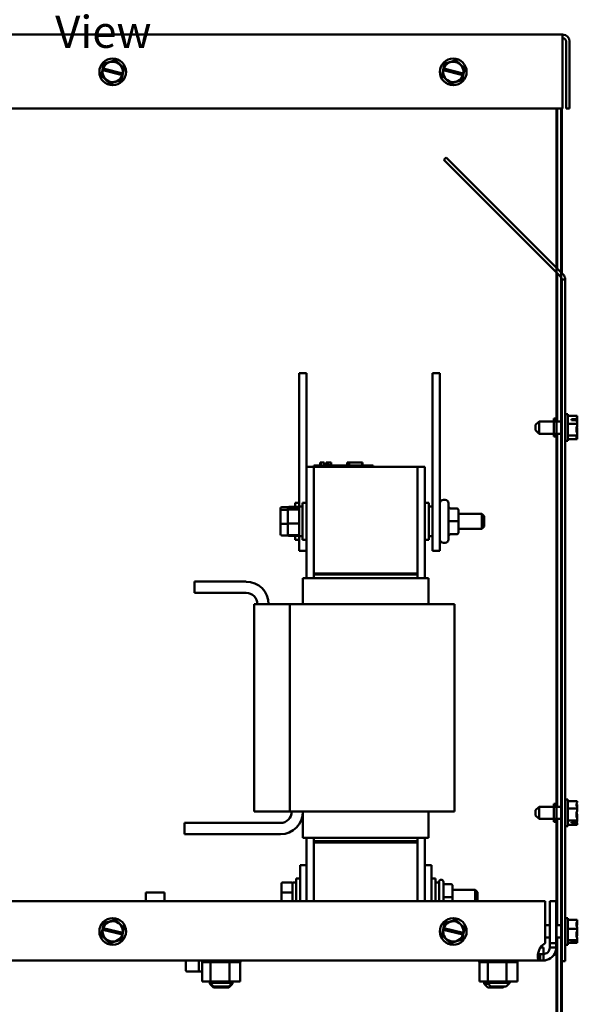
# Model space of a CAD drawing. Units: inches. Extents: x 0.05 to 2.15, y 0.02 to 1.67.
# Drawn here: x 1.36 to 1.57, y 0.72 to 1.09 of the extents above; entities that cross this region are included whole.
import ezdxf

# ---------------------------------------------------------------- set-up
doc = ezdxf.new("R2010")
doc.units = ezdxf.units.IN
doc.header["$LTSCALE"] = 0.1
doc.header["$MEASUREMENT"] = 0
doc.layers.add('Symbol (ANSI)', color=7, linetype='Continuous', lineweight=25)
doc.layers.add('Visible (ANSI)', color=7, linetype='Continuous', lineweight=50)
doc.styles.add('Note Text (ANSI)', font='tahoma.ttf')

msp = doc.modelspace()

# ---------------------------------------------------------------- linework, layer by layer
at = {"layer": 'Visible (ANSI)'}
for p, q in [((1.22979, 1.08345), (1.56739, 1.08345)), ((1.56739, 1.08082), (1.56739, 1.08345)), ((1.56739, 1.08082), (1.56739, 1.05567)), ((1.5687, 1.08082), (1.5687, 1.05567)), ((1.57001, 1.08082), (1.57001, 1.05567)), ((1.39474, 1.07008), (1.39488, 1.07069)), ((1.39528, 1.07246), (1.39488, 1.07069)), ((1.39488, 1.07069), (1.39498, 1.07067)), ((1.39498, 1.07067), (1.40235, 1.06888)), ((1.39528, 1.07246), (1.39529, 1.07249)), ((1.39529, 1.07249), (1.39532, 1.0725)), ((1.39955, 1.07382), (1.39532, 1.0725)), ((1.39955, 1.07382), (1.39958, 1.07383)), ((1.39958, 1.07383), (1.3996, 1.07381)), ((1.40285, 1.0708), (1.3996, 1.07381)), ((1.40244, 1.06886), (1.40287, 1.07075)), ((1.40285, 1.0708), (1.40287, 1.07078)), ((1.40287, 1.07078), (1.40287, 1.07075)), ((1.52252, 1.07008), (1.52266, 1.07069)), ((1.52306, 1.07246), (1.52266, 1.07069)), ((1.52266, 1.07069), (1.52276, 1.07067)), ((1.52276, 1.07067), (1.53013, 1.06888)), ((1.52306, 1.07246), (1.52307, 1.07249)), ((1.52307, 1.07249), (1.5231, 1.0725)), ((1.52732, 1.07382), (1.5231, 1.0725)), ((1.52732, 1.07382), (1.52735, 1.07383)), ((1.52735, 1.07383), (1.52738, 1.07381)), ((1.53063, 1.0708), (1.52738, 1.07381)), ((1.53022, 1.06886), (1.53064, 1.07075)), ((1.53063, 1.0708), (1.53065, 1.07078)), ((1.53065, 1.07078), (1.53064, 1.07075)), ((1.39474, 1.07008), (1.3943, 1.06815)), ((1.3943, 1.06812), (1.3943, 1.06815)), ((1.39432, 1.06809), (1.3943, 1.06812)), ((1.39432, 1.06809), (1.39757, 1.06509)), ((1.39483, 1.07006), (1.39474, 1.07008)), ((1.40221, 1.06827), (1.39483, 1.07006)), ((1.40189, 1.06643), (1.4023, 1.06824)), ((1.4023, 1.06824), (1.40221, 1.06827)), ((1.40244, 1.06886), (1.4023, 1.06824)), ((1.40235, 1.06888), (1.40244, 1.06886)), ((1.52207, 1.06812), (1.52208, 1.06815)), ((1.5221, 1.06809), (1.52207, 1.06812)), ((1.52252, 1.07008), (1.52208, 1.06815)), ((1.5221, 1.06809), (1.52535, 1.06509)), ((1.5226, 1.07006), (1.52252, 1.07008)), ((1.52998, 1.06827), (1.5226, 1.07006)), ((1.52967, 1.06643), (1.53008, 1.06824)), ((1.53008, 1.06824), (1.52998, 1.06827)), ((1.53022, 1.06886), (1.53008, 1.06824)), ((1.53013, 1.06888), (1.53022, 1.06886)), ((1.39759, 1.06507), (1.39757, 1.06509)), ((1.39762, 1.06508), (1.39759, 1.06507)), ((1.39762, 1.06508), (1.40185, 1.06639)), ((1.40188, 1.0664), (1.40185, 1.06639)), ((1.40189, 1.06643), (1.40188, 1.0664)), ((1.52537, 1.06507), (1.52535, 1.06509)), ((1.5254, 1.06508), (1.52537, 1.06507)), ((1.5254, 1.06508), (1.52963, 1.06639)), ((1.52966, 1.0664), (1.52963, 1.06639)), ((1.52967, 1.06643), (1.52966, 1.0664)), ((1.22979, 1.05567), (1.56739, 1.05567)), ((1.56514, 0.66167), (1.56514, 1.05567)), ((1.56536, 1.05567), (1.56536, 0.99573)), ((1.56681, 1.05567), (1.56681, 0.66167)), ((1.56703, 1.05567), (1.56703, 0.99407)), ((1.57001, 1.05567), (1.5687, 1.05567)), ((1.52279, 1.03645), (1.52371, 1.03738)), ((1.52371, 1.03738), (1.56757, 0.99352)), ((1.56665, 0.9926), (1.52279, 1.03645)), ((1.56536, 0.99388), (1.56536, 0.93841)), ((1.56834, 0.99167), (1.56703, 0.99167)), ((1.56703, 0.99167), (1.56703, 0.73611)), ((1.56834, 0.99167), (1.56834, 0.73611)), ((1.46853, 0.95096), (1.46853, 0.95651)), ((1.47131, 0.95651), (1.46853, 0.95651)), ((1.47131, 0.95096), (1.47131, 0.95651)), ((1.51856, 0.95096), (1.51856, 0.95651)), ((1.52134, 0.95651), (1.51856, 0.95651)), ((1.52134, 0.95096), (1.52134, 0.95651)), ((1.46853, 0.95096), (1.46853, 0.90651)), ((1.47131, 0.95096), (1.47131, 0.92134)), ((1.51856, 0.95096), (1.51856, 0.8954)), ((1.52134, 0.95096), (1.52134, 0.8954)), ((1.55723, 0.93708), (1.55856, 0.93841)), ((1.55856, 0.93841), (1.55856, 0.93381)), ((1.55856, 0.93841), (1.56703, 0.93841)), ((1.56403, 0.93945), (1.56403, 0.93278)), ((1.56514, 0.93945), (1.56403, 0.93945)), ((1.56425, 0.93945), (1.56425, 0.93841)), ((1.56536, 0.93945), (1.56514, 0.93945)), ((1.56934, 0.94111), (1.56834, 0.94111)), ((1.56934, 0.93111), (1.56934, 0.94111)), ((1.5729, 0.94052), (1.56934, 0.94052)), ((1.5729, 0.93757), (1.56934, 0.93757)), ((1.57067, 0.93931), (1.57258, 0.93931)), ((1.57067, 0.93889), (1.57067, 0.93931)), ((1.57256, 0.93889), (1.57067, 0.93889)), ((1.57156, 0.93923), (1.57156, 0.93889)), ((1.57223, 0.93923), (1.57156, 0.93923)), ((1.5729, 0.9404), (1.57289, 0.9404)), ((1.5729, 0.9405), (1.5729, 0.94052)), ((1.5729, 0.94038), (1.5729, 0.9404)), ((1.5729, 0.93938), (1.5729, 0.93942)), ((1.5729, 0.93903), (1.5729, 0.93907)), ((1.5729, 0.93757), (1.5729, 0.93759)), ((1.5729, 0.93754), (1.5729, 0.93757)), ((1.55723, 0.93515), (1.55723, 0.93708)), ((1.55723, 0.93515), (1.55856, 0.93381)), ((1.5729, 0.9371), (1.57287, 0.9371)), ((1.5729, 0.9371), (1.5729, 0.93713)), ((1.5729, 0.93707), (1.5729, 0.9371)), ((1.5729, 0.9351), (1.5729, 0.93515)), ((1.5729, 0.93464), (1.5729, 0.93469)), ((1.55856, 0.93381), (1.56703, 0.93381)), ((1.56514, 0.93278), (1.56403, 0.93278)), ((1.56425, 0.93381), (1.56425, 0.93278)), ((1.56536, 0.93278), (1.56514, 0.93278)), ((1.56536, 0.93381), (1.56536, 0.79397)), ((1.56934, 0.93111), (1.56834, 0.93111)), ((1.5729, 0.93316), (1.56934, 0.93316)), ((1.5729, 0.93171), (1.56934, 0.93171)), ((1.5729, 0.93282), (1.57275, 0.93282)), ((1.5729, 0.93182), (1.57289, 0.93182)), ((1.5729, 0.93316), (1.5729, 0.93319)), ((1.5729, 0.93315), (1.5729, 0.93316)), ((1.5729, 0.93282), (1.5729, 0.93285)), ((1.5729, 0.93281), (1.5729, 0.93282)), ((1.5729, 0.93183), (1.5729, 0.93185)), ((1.5729, 0.93182), (1.5729, 0.93183)), ((1.5729, 0.93172), (1.5729, 0.93173)), ((1.5729, 0.93171), (1.5729, 0.93172)), ((1.4764, 0.92301), (1.4765, 0.92301)), ((1.4764, 0.92301), (1.4764, 0.92189)), ((1.4765, 0.92301), (1.4765, 0.92189)), ((1.4765, 0.92301), (1.47653, 0.92301)), ((1.47653, 0.92301), (1.47668, 0.92301)), ((1.47653, 0.92301), (1.47653, 0.92189)), ((1.47668, 0.92301), (1.47703, 0.92301)), ((1.47668, 0.92301), (1.47668, 0.92189)), ((1.47703, 0.92301), (1.47726, 0.92301)), ((1.47726, 0.92301), (1.47752, 0.92301)), ((1.47752, 0.92301), (1.47789, 0.92301)), ((1.47789, 0.92301), (1.47793, 0.92301)), ((1.47789, 0.92301), (1.47789, 0.92189)), ((1.47793, 0.92301), (1.47793, 0.92234)), ((1.47872, 0.92301), (1.47872, 0.92234)), ((1.47872, 0.92301), (1.47886, 0.92301)), ((1.47886, 0.92301), (1.47886, 0.92234)), ((1.47886, 0.92301), (1.47898, 0.92301)), ((1.47898, 0.92301), (1.47911, 0.92301)), ((1.47898, 0.92301), (1.47898, 0.92234)), ((1.47911, 0.92301), (1.47917, 0.92301)), ((1.47911, 0.92301), (1.47911, 0.92234)), ((1.47917, 0.92301), (1.47917, 0.92234)), ((1.47917, 0.92301), (1.47919, 0.92301)), ((1.47919, 0.92301), (1.47933, 0.92301)), ((1.47919, 0.92301), (1.47919, 0.92234)), ((1.47933, 0.92301), (1.48053, 0.92301)), ((1.47933, 0.92301), (1.47933, 0.92234)), ((1.48053, 0.92301), (1.48053, 0.92189)), ((1.48053, 0.92301), (1.48055, 0.92301)), ((1.48055, 0.92301), (1.48055, 0.92189)), ((1.48651, 0.92189), (1.48651, 0.92301)), ((1.48651, 0.92301), (1.48663, 0.92301)), ((1.48663, 0.92301), (1.48728, 0.92301)), ((1.48663, 0.92189), (1.48663, 0.92301)), ((1.48728, 0.92301), (1.49218, 0.92301)), ((1.48728, 0.92189), (1.48728, 0.92301)), ((1.49218, 0.92189), (1.49218, 0.92301)), ((1.49218, 0.92301), (1.4923, 0.92301)), ((1.4923, 0.92189), (1.4923, 0.92301)), ((1.47131, 0.92134), (1.47131, 0.87967)), ((1.47409, 0.92134), (1.47131, 0.92134)), ((1.47409, 0.92189), (1.47609, 0.92189)), ((1.47409, 0.92145), (1.47409, 0.92189)), ((1.47409, 0.92145), (1.51297, 0.92145)), ((1.47409, 0.92145), (1.47409, 0.88145)), ((1.49431, 0.92189), (1.47609, 0.92189)), ((1.47825, 0.92234), (1.47793, 0.92234)), ((1.47793, 0.92189), (1.47793, 0.92234)), ((1.47825, 0.92234), (1.47985, 0.92234)), ((1.47825, 0.92189), (1.47825, 0.92234)), ((1.47985, 0.92189), (1.47985, 0.92234)), ((1.49431, 0.92189), (1.49631, 0.92189)), ((1.49631, 0.92145), (1.49631, 0.92189)), ((1.51297, 0.88145), (1.51297, 0.92145)), ((1.51297, 0.92134), (1.51575, 0.92134)), ((1.51575, 0.87967), (1.51575, 0.92134)), ((1.52267, 0.90905), (1.52327, 0.90905)), ((1.46154, 0.90575), (1.46154, 0.90488)), ((1.46154, 0.90488), (1.46154, 0.90008)), ((1.46199, 0.90623), (1.4644, 0.90623)), ((1.46432, 0.90527), (1.46199, 0.90527)), ((1.46432, 0.90595), (1.46432, 0.9057)), ((1.46432, 0.9057), (1.46432, 0.90498)), ((1.46432, 0.90498), (1.46432, 0.90024)), ((1.46476, 0.90645), (1.46805, 0.90645)), ((1.46476, 0.90617), (1.46805, 0.90617)), ((1.46476, 0.90538), (1.46805, 0.90538)), ((1.46703, 0.9079), (1.46703, 0.90645)), ((1.46703, 0.9079), (1.46853, 0.9079)), ((1.4685, 0.90651), (1.4685, 0.8954)), ((1.4685, 0.90651), (1.46981, 0.90651)), ((1.46981, 0.9079), (1.46981, 0.89401)), ((1.46981, 0.9079), (1.47131, 0.9079)), ((1.51725, 0.9079), (1.51575, 0.9079)), ((1.51725, 0.89401), (1.51725, 0.9079)), ((1.51856, 0.90651), (1.51725, 0.90651)), ((1.52461, 0.90771), (1.52461, 0.8942)), ((1.52761, 0.90583), (1.52527, 0.90583)), ((1.52827, 0.90096), (1.52827, 0.90516)), ((1.52761, 0.90096), (1.52527, 0.90096)), ((1.52827, 0.90374), (1.53705, 0.90374)), ((1.52827, 0.89676), (1.52827, 0.90096)), ((1.53705, 0.89818), (1.53705, 0.90374)), ((1.53794, 0.90285), (1.53705, 0.90374)), ((1.53794, 0.90285), (1.53794, 0.89907)), ((1.46154, 0.90008), (1.46154, 0.89616)), ((1.46199, 0.89999), (1.46432, 0.89999)), ((1.46432, 0.90024), (1.46432, 0.89622)), ((1.46476, 0.90016), (1.46805, 0.90016)), ((1.52827, 0.89818), (1.53705, 0.89818)), ((1.53794, 0.89907), (1.53705, 0.89818)), ((1.46199, 0.89568), (1.4644, 0.89568)), ((1.46432, 0.89622), (1.46432, 0.89597)), ((1.46476, 0.89574), (1.46805, 0.89574)), ((1.46476, 0.89547), (1.46805, 0.89547)), ((1.46703, 0.89547), (1.46703, 0.89401)), ((1.46703, 0.89401), (1.46853, 0.89401)), ((1.4685, 0.8954), (1.46981, 0.8954)), ((1.46853, 0.88985), (1.46853, 0.8954)), ((1.46981, 0.89401), (1.47131, 0.89401)), ((1.51725, 0.89401), (1.51575, 0.89401)), ((1.51856, 0.8954), (1.51725, 0.8954)), ((1.51856, 0.88985), (1.51856, 0.8954)), ((1.52134, 0.88985), (1.52134, 0.8954)), ((1.52761, 0.89609), (1.52527, 0.89609)), ((1.52761, 0.89609), (1.52527, 0.89609)), ((1.52827, 0.89676), (1.52827, 0.89676)), ((1.47131, 0.88985), (1.46853, 0.88985)), ((1.52134, 0.88985), (1.51856, 0.88985)), ((1.52267, 0.89287), (1.52327, 0.89287)), ((1.46997, 0.87967), (1.46997, 0.86989)), ((1.47252, 0.87967), (1.46997, 0.87967)), ((1.47252, 0.87967), (1.47507, 0.87967)), ((1.51297, 0.88145), (1.47409, 0.88145)), ((1.47409, 0.88145), (1.47409, 0.88101)), ((1.47409, 0.88101), (1.51297, 0.88101)), ((1.47409, 0.88101), (1.47409, 0.87967)), ((1.51297, 0.88145), (1.47475, 0.88145)), ((1.47475, 0.88145), (1.47475, 0.88101)), ((1.47475, 0.88101), (1.51297, 0.88101)), ((1.51199, 0.87967), (1.47507, 0.87967)), ((1.51199, 0.87967), (1.51454, 0.87967)), ((1.51297, 0.88145), (1.51297, 0.88101)), ((1.51297, 0.87967), (1.51297, 0.88101)), ((1.51709, 0.87967), (1.51454, 0.87967)), ((1.51709, 0.87967), (1.51709, 0.86989)), ((1.44864, 0.87834), (1.42931, 0.87834)), ((1.42931, 0.87834), (1.42931, 0.87412)), ((1.44864, 0.87412), (1.42931, 0.87412)), ((1.45164, 0.86989), (1.45164, 0.79212)), ((1.45297, 0.86989), (1.45164, 0.86989)), ((1.45297, 0.86989), (1.46502, 0.86989)), ((1.4739, 0.86989), (1.46502, 0.86989)), ((1.46502, 0.86989), (1.46502, 0.79212)), ((1.4739, 0.86989), (1.51199, 0.86989)), ((1.52387, 0.86989), (1.51199, 0.86989)), ((1.52387, 0.86989), (1.52686, 0.86989)), ((1.52686, 0.86989), (1.52686, 0.79212)), ((1.55723, 0.79264), (1.55856, 0.79397)), ((1.55856, 0.79397), (1.55856, 0.78937)), ((1.55856, 0.79397), (1.56703, 0.79397)), ((1.56403, 0.795), (1.56403, 0.78834)), ((1.56514, 0.795), (1.56403, 0.795)), ((1.56425, 0.795), (1.56425, 0.79397)), ((1.56536, 0.795), (1.56514, 0.795)), ((1.56934, 0.79667), (1.56834, 0.79667)), ((1.56934, 0.78667), (1.56934, 0.79667)), ((1.5729, 0.7961), (1.56934, 0.7961)), ((1.5729, 0.79608), (1.5729, 0.7961)), ((1.5729, 0.79449), (1.5729, 0.79454)), ((1.45297, 0.79212), (1.45164, 0.79212)), ((1.45297, 0.79212), (1.46502, 0.79212)), ((1.4739, 0.79212), (1.46502, 0.79212)), ((1.46997, 0.79212), (1.46997, 0.78234)), ((1.4739, 0.79212), (1.51199, 0.79212)), ((1.52387, 0.79212), (1.51199, 0.79212)), ((1.51709, 0.79212), (1.51709, 0.78234)), ((1.52387, 0.79212), (1.52686, 0.79212)), ((1.55723, 0.7907), (1.55723, 0.79264)), ((1.55723, 0.7907), (1.55856, 0.78937)), ((1.5729, 0.79324), (1.56934, 0.79324)), ((1.5729, 0.79324), (1.5729, 0.79326)), ((1.5729, 0.79321), (1.5729, 0.79324)), ((1.5729, 0.79008), (1.5729, 0.79013)), ((1.46153, 0.78789), (1.42553, 0.78789)), ((1.42553, 0.78789), (1.42553, 0.78367)), ((1.55856, 0.78937), (1.56703, 0.78937)), ((1.56514, 0.78834), (1.56403, 0.78834)), ((1.56425, 0.78937), (1.56425, 0.78834)), ((1.56536, 0.78834), (1.56514, 0.78834)), ((1.56536, 0.78937), (1.56536, 0.74952)), ((1.56934, 0.78667), (1.56834, 0.78667)), ((1.5729, 0.78881), (1.56934, 0.78881)), ((1.5729, 0.78724), (1.56934, 0.78724)), ((1.57067, 0.78815), (1.57257, 0.78815)), ((1.57067, 0.78793), (1.57067, 0.78815)), ((1.57257, 0.78793), (1.57067, 0.78793)), ((1.57156, 0.78815), (1.57156, 0.78801)), ((1.57156, 0.78801), (1.57223, 0.78801)), ((1.5729, 0.78881), (1.5729, 0.78884)), ((1.5729, 0.7888), (1.5729, 0.78881)), ((1.5729, 0.78725), (1.5729, 0.78726)), ((1.5729, 0.78724), (1.5729, 0.78725)), ((1.46153, 0.78367), (1.42553, 0.78367)), ((1.46997, 0.78234), (1.47252, 0.78234)), ((1.47131, 0.78234), (1.47131, 0.77207)), ((1.47507, 0.78234), (1.47252, 0.78234)), ((1.47409, 0.78234), (1.47409, 0.78101)), ((1.51297, 0.78101), (1.47409, 0.78101)), ((1.47409, 0.78101), (1.47409, 0.78056)), ((1.47409, 0.78056), (1.51297, 0.78056)), ((1.47409, 0.78056), (1.47409, 0.75856)), ((1.51297, 0.78101), (1.47475, 0.78101)), ((1.47475, 0.78056), (1.47475, 0.78101)), ((1.47475, 0.78056), (1.51297, 0.78056)), ((1.47507, 0.78234), (1.51199, 0.78234)), ((1.51454, 0.78234), (1.51199, 0.78234)), ((1.51297, 0.78101), (1.51297, 0.78234)), ((1.51297, 0.78056), (1.51297, 0.78101)), ((1.51297, 0.75856), (1.51297, 0.78056)), ((1.51454, 0.78234), (1.51709, 0.78234)), ((1.51575, 0.77207), (1.51575, 0.78234)), ((1.46886, 0.75856), (1.46886, 0.77207)), ((1.46886, 0.77207), (1.47131, 0.77207)), ((1.47131, 0.77207), (1.47131, 0.75856)), ((1.51575, 0.77207), (1.5182, 0.77207)), ((1.51575, 0.75856), (1.51575, 0.77207)), ((1.5182, 0.77207), (1.5182, 0.75856)), ((1.46187, 0.76506), (1.46187, 0.76163)), ((1.46232, 0.76556), (1.46561, 0.76556)), ((1.46605, 0.76562), (1.46605, 0.75856)), ((1.46605, 0.76562), (1.46736, 0.76562)), ((1.46736, 0.75856), (1.46736, 0.76701)), ((1.46886, 0.76701), (1.46736, 0.76701)), ((1.5182, 0.76701), (1.5197, 0.76701)), ((1.5197, 0.76701), (1.5197, 0.75856)), ((1.52101, 0.76562), (1.5197, 0.76562)), ((1.52101, 0.75856), (1.52101, 0.76579)), ((1.52179, 0.76657), (1.5219, 0.76657)), ((1.52267, 0.76579), (1.52267, 0.75856)), ((1.52545, 0.76494), (1.52267, 0.76494)), ((1.52612, 0.76007), (1.52612, 0.76427)), ((1.41108, 0.76178), (1.41802, 0.76178)), ((1.41108, 0.75856), (1.41108, 0.76178)), ((1.41802, 0.75856), (1.41802, 0.76178)), ((1.46187, 0.76163), (1.46187, 0.75856)), ((1.46232, 0.76179), (1.46561, 0.76179)), ((1.52612, 0.76285), (1.53461, 0.76285)), ((1.53461, 0.75856), (1.53461, 0.76285)), ((1.5355, 0.76196), (1.53461, 0.76285)), ((1.5355, 0.76196), (1.5355, 0.75856)), ((1.56088, 0.75856), (1.23629, 0.75856)), ((1.52545, 0.76007), (1.52267, 0.76007)), ((1.52612, 0.75856), (1.52612, 0.76007)), ((1.56088, 0.74278), (1.56088, 0.75856)), ((1.56257, 0.75856), (1.56257, 0.74278)), ((1.56497, 0.75856), (1.56257, 0.75856)), ((1.56497, 0.74278), (1.56497, 0.75856)), ((1.39528, 0.75024), (1.39488, 0.74847)), ((1.39528, 0.75024), (1.39529, 0.75027)), ((1.39529, 0.75027), (1.39532, 0.75028)), ((1.39955, 0.75159), (1.39532, 0.75028)), ((1.39955, 0.75159), (1.39958, 0.7516)), ((1.39958, 0.7516), (1.3996, 0.75158)), ((1.40285, 0.74858), (1.3996, 0.75158)), ((1.52306, 0.75024), (1.52266, 0.74847)), ((1.52306, 0.75024), (1.52307, 0.75027)), ((1.52307, 0.75027), (1.5231, 0.75028)), ((1.52732, 0.75159), (1.5231, 0.75028)), ((1.52732, 0.75159), (1.52735, 0.7516)), ((1.52735, 0.7516), (1.52738, 0.75158)), ((1.53063, 0.74858), (1.52738, 0.75158)), ((1.56088, 0.74952), (1.56257, 0.74952)), ((1.56497, 0.74952), (1.56703, 0.74952)), ((1.56934, 0.75222), (1.56834, 0.75222)), ((1.56934, 0.74222), (1.56934, 0.75222)), ((1.5729, 0.75151), (1.56934, 0.75151)), ((1.5729, 0.75149), (1.5729, 0.75151)), ((1.5729, 0.75049), (1.5729, 0.75053)), ((1.39474, 0.74786), (1.3943, 0.74592)), ((1.3943, 0.74589), (1.3943, 0.74592)), ((1.39432, 0.74587), (1.3943, 0.74589)), ((1.39432, 0.74587), (1.39757, 0.74287)), ((1.39474, 0.74786), (1.39488, 0.74847)), ((1.39483, 0.74784), (1.39474, 0.74786)), ((1.40221, 0.74605), (1.39483, 0.74784)), ((1.39488, 0.74847), (1.39498, 0.74845)), ((1.39498, 0.74845), (1.40235, 0.74666)), ((1.40189, 0.74421), (1.4023, 0.74602)), ((1.4023, 0.74602), (1.40221, 0.74605)), ((1.40244, 0.74664), (1.4023, 0.74602)), ((1.40235, 0.74666), (1.40244, 0.74664)), ((1.40244, 0.74664), (1.40287, 0.74853)), ((1.40285, 0.74858), (1.40287, 0.74856)), ((1.40287, 0.74856), (1.40287, 0.74853)), ((1.52207, 0.74589), (1.52208, 0.74592)), ((1.5221, 0.74587), (1.52207, 0.74589)), ((1.52252, 0.74786), (1.52208, 0.74592)), ((1.5221, 0.74587), (1.52535, 0.74287)), ((1.52252, 0.74786), (1.52266, 0.74847)), ((1.5226, 0.74784), (1.52252, 0.74786)), ((1.52998, 0.74605), (1.5226, 0.74784)), ((1.52266, 0.74847), (1.52276, 0.74845)), ((1.52276, 0.74845), (1.53013, 0.74666)), ((1.52967, 0.74421), (1.53008, 0.74602)), ((1.53008, 0.74602), (1.52998, 0.74605)), ((1.53022, 0.74664), (1.53008, 0.74602)), ((1.53013, 0.74666), (1.53022, 0.74664)), ((1.53022, 0.74664), (1.53064, 0.74853)), ((1.53063, 0.74858), (1.53065, 0.74856)), ((1.53065, 0.74856), (1.53064, 0.74853)), ((1.5729, 0.74822), (1.56934, 0.74822)), ((1.5729, 0.74822), (1.5729, 0.74824)), ((1.5729, 0.74819), (1.5729, 0.74822)), ((1.5729, 0.74621), (1.5729, 0.74626)), ((1.39759, 0.74284), (1.39757, 0.74287)), ((1.39762, 0.74285), (1.39759, 0.74284)), ((1.39762, 0.74285), (1.40185, 0.74417)), ((1.40188, 0.74418), (1.40185, 0.74417)), ((1.40189, 0.74421), (1.40188, 0.74418)), ((1.52537, 0.74284), (1.52535, 0.74287)), ((1.5254, 0.74285), (1.52537, 0.74284)), ((1.5254, 0.74285), (1.52963, 0.74417)), ((1.52966, 0.74418), (1.52963, 0.74417)), ((1.52967, 0.74421), (1.52966, 0.74418)), ((1.56088, 0.74492), (1.56257, 0.74492)), ((1.56257, 0.74114), (1.56257, 0.74278)), ((1.56257, 0.74278), (1.56497, 0.74278)), ((1.56497, 0.74492), (1.56703, 0.74492)), ((1.56497, 0.74278), (1.56497, 0.74114)), ((1.56536, 0.74492), (1.56536, 0.66167)), ((1.56934, 0.74222), (1.56834, 0.74222)), ((1.5729, 0.74393), (1.56934, 0.74393)), ((1.5729, 0.74294), (1.56934, 0.74294)), ((1.57067, 0.74351), (1.57257, 0.74351)), ((1.57067, 0.74337), (1.57067, 0.74351)), ((1.57257, 0.74337), (1.57067, 0.74337)), ((1.57156, 0.74351), (1.57156, 0.74346)), ((1.57156, 0.74346), (1.57223, 0.74346)), ((1.5729, 0.74393), (1.5729, 0.74396)), ((1.5729, 0.74392), (1.5729, 0.74393)), ((1.5729, 0.74294), (1.5729, 0.74296)), ((1.5729, 0.74294), (1.5729, 0.74294)), ((1.55893, 0.73874), (1.55893, 0.73768)), ((1.55893, 0.73874), (1.56017, 0.73874)), ((1.55896, 0.74118), (1.5602, 0.74118)), ((1.56017, 0.73874), (1.56017, 0.73768)), ((1.5602, 0.74118), (1.5602, 0.73874)), ((1.56257, 0.74114), (1.56363, 0.74114)), ((1.56363, 0.74114), (1.56497, 0.74114)), ((1.55893, 0.73634), (1.23824, 0.73634)), ((1.42601, 0.73633), (1.426, 0.73633)), ((1.426, 0.73282), (1.426, 0.73633)), ((1.43088, 0.73633), (1.42601, 0.73633)), ((1.42601, 0.73282), (1.42601, 0.73633)), ((1.42809, 0.73633), (1.42809, 0.73634)), ((1.43088, 0.73282), (1.43088, 0.73633)), ((1.43213, 0.73633), (1.43088, 0.73633)), ((1.43222, 0.73633), (1.43213, 0.73633)), ((1.43213, 0.73575), (1.43213, 0.73633)), ((1.43213, 0.73575), (1.43222, 0.73575)), ((1.43221, 0.72844), (1.43221, 0.73575)), ((1.43222, 0.73633), (1.43223, 0.73633)), ((1.43222, 0.73575), (1.43222, 0.73633)), ((1.43223, 0.73575), (1.43222, 0.73575)), ((1.43258, 0.73633), (1.43223, 0.73633)), ((1.43223, 0.73575), (1.43223, 0.73633)), ((1.43223, 0.73575), (1.43258, 0.73575)), ((1.43258, 0.73633), (1.43261, 0.73633)), ((1.43258, 0.73575), (1.43258, 0.73633)), ((1.43261, 0.73575), (1.43258, 0.73575)), ((1.43321, 0.73633), (1.43261, 0.73633)), ((1.43261, 0.73575), (1.43261, 0.73633)), ((1.43261, 0.73575), (1.43321, 0.73575)), ((1.43321, 0.73633), (1.43324, 0.73633)), ((1.43321, 0.73575), (1.43321, 0.73633)), ((1.43324, 0.73575), (1.43321, 0.73575)), ((1.43406, 0.73633), (1.43324, 0.73633)), ((1.43324, 0.73575), (1.43324, 0.73633)), ((1.43324, 0.73575), (1.43406, 0.73575)), ((1.43365, 0.73633), (1.43365, 0.73634)), ((1.43406, 0.73633), (1.43411, 0.73633)), ((1.43406, 0.73575), (1.43406, 0.73633)), ((1.43411, 0.73575), (1.43406, 0.73575)), ((1.43512, 0.73633), (1.43411, 0.73633)), ((1.43411, 0.73575), (1.43411, 0.73633)), ((1.43411, 0.73575), (1.43475, 0.73575)), ((1.43512, 0.73575), (1.43475, 0.73575)), ((1.43509, 0.73634), (1.43509, 0.73633)), ((1.43512, 0.73633), (1.43517, 0.73633)), ((1.43512, 0.73575), (1.43512, 0.73633)), ((1.43517, 0.73575), (1.43512, 0.73575)), ((1.43634, 0.73633), (1.43517, 0.73633)), ((1.43517, 0.73575), (1.43517, 0.73633)), ((1.43517, 0.73575), (1.43524, 0.73575)), ((1.43527, 0.73575), (1.43524, 0.73575)), ((1.43634, 0.73575), (1.43527, 0.73575)), ((1.43527, 0.72844), (1.43527, 0.73575)), ((1.43634, 0.73633), (1.4364, 0.73633)), ((1.43634, 0.73575), (1.43634, 0.73633)), ((1.4364, 0.73575), (1.43634, 0.73575)), ((1.43767, 0.73633), (1.4364, 0.73633)), ((1.4364, 0.73575), (1.4364, 0.73633)), ((1.4364, 0.73575), (1.43767, 0.73575)), ((1.43767, 0.73633), (1.43774, 0.73633)), ((1.43767, 0.73575), (1.43767, 0.73633)), ((1.43774, 0.73575), (1.43767, 0.73575)), ((1.43907, 0.73633), (1.43774, 0.73633)), ((1.43774, 0.73575), (1.43774, 0.73633)), ((1.43774, 0.73575), (1.43907, 0.73575)), ((1.43907, 0.73633), (1.43913, 0.73633)), ((1.43907, 0.73575), (1.43907, 0.73633)), ((1.43913, 0.73575), (1.43907, 0.73575)), ((1.44047, 0.73633), (1.43913, 0.73633)), ((1.43913, 0.73575), (1.43913, 0.73633)), ((1.43913, 0.73575), (1.44047, 0.73575)), ((1.44047, 0.73633), (1.44054, 0.73633)), ((1.44047, 0.73575), (1.44047, 0.73633)), ((1.44054, 0.73575), (1.44047, 0.73575)), ((1.44183, 0.73633), (1.44054, 0.73633)), ((1.44054, 0.73575), (1.44054, 0.73633)), ((1.44054, 0.73575), (1.44093, 0.73575)), ((1.44155, 0.73575), (1.44093, 0.73575)), ((1.44155, 0.73575), (1.44183, 0.73575)), ((1.44183, 0.73633), (1.44189, 0.73633)), ((1.44183, 0.73575), (1.44183, 0.73633)), ((1.44189, 0.73575), (1.44183, 0.73575)), ((1.44309, 0.73633), (1.44189, 0.73633)), ((1.44189, 0.73575), (1.44189, 0.73633)), ((1.44237, 0.73575), (1.44189, 0.73575)), ((1.44279, 0.73575), (1.44237, 0.73575)), ((1.44237, 0.72844), (1.44237, 0.73575)), ((1.44279, 0.73575), (1.44309, 0.73575)), ((1.44309, 0.73633), (1.44315, 0.73633)), ((1.44309, 0.73575), (1.44309, 0.73633)), ((1.44315, 0.73575), (1.44309, 0.73575)), ((1.44421, 0.73633), (1.44315, 0.73633)), ((1.44315, 0.73575), (1.44315, 0.73633)), ((1.44315, 0.73575), (1.44421, 0.73575)), ((1.44353, 0.73634), (1.44353, 0.73633)), ((1.44421, 0.73633), (1.44426, 0.73633)), ((1.44421, 0.73575), (1.44421, 0.73633)), ((1.44426, 0.73575), (1.44421, 0.73575)), ((1.44514, 0.73633), (1.44426, 0.73633)), ((1.44426, 0.73575), (1.44426, 0.73633)), ((1.44426, 0.73575), (1.44514, 0.73575)), ((1.44514, 0.73633), (1.44518, 0.73633)), ((1.44514, 0.73575), (1.44514, 0.73633)), ((1.44518, 0.73575), (1.44514, 0.73575)), ((1.44585, 0.73633), (1.44518, 0.73633)), ((1.44518, 0.73575), (1.44518, 0.73633)), ((1.44518, 0.73575), (1.44585, 0.73575)), ((1.44585, 0.73633), (1.44587, 0.73633)), ((1.44585, 0.73575), (1.44585, 0.73633)), ((1.44587, 0.73575), (1.44585, 0.73575)), ((1.4463, 0.73633), (1.44587, 0.73633)), ((1.44587, 0.73575), (1.44587, 0.73633)), ((1.44587, 0.73575), (1.4463, 0.73575)), ((1.4463, 0.73633), (1.44631, 0.73633)), ((1.4463, 0.73575), (1.4463, 0.73633)), ((1.44631, 0.73575), (1.4463, 0.73575)), ((1.44648, 0.73633), (1.44631, 0.73633)), ((1.44631, 0.73575), (1.44631, 0.73633)), ((1.44641, 0.73575), (1.44631, 0.73575)), ((1.44641, 0.73575), (1.44648, 0.73575)), ((1.44641, 0.72844), (1.44641, 0.73575)), ((1.44648, 0.73633), (1.44649, 0.73633)), ((1.44648, 0.73575), (1.44648, 0.73633)), ((1.44649, 0.73575), (1.44648, 0.73575)), ((1.44649, 0.73575), (1.44649, 0.73633)), ((1.53622, 0.73633), (1.53613, 0.73633)), ((1.53613, 0.73575), (1.53613, 0.73633)), ((1.53613, 0.73575), (1.53622, 0.73575)), ((1.53621, 0.72844), (1.53621, 0.73575)), ((1.53622, 0.73633), (1.53623, 0.73633)), ((1.53622, 0.73575), (1.53622, 0.73633)), ((1.53623, 0.73575), (1.53622, 0.73575)), ((1.53658, 0.73633), (1.53623, 0.73633)), ((1.53623, 0.73575), (1.53623, 0.73633)), ((1.53623, 0.73575), (1.53658, 0.73575)), ((1.53658, 0.73633), (1.53661, 0.73633)), ((1.53658, 0.73575), (1.53658, 0.73633)), ((1.53661, 0.73575), (1.53658, 0.73575)), ((1.53721, 0.73633), (1.53661, 0.73633)), ((1.53661, 0.73575), (1.53661, 0.73633)), ((1.53661, 0.73575), (1.53721, 0.73575)), ((1.53721, 0.73633), (1.53724, 0.73633)), ((1.53721, 0.73575), (1.53721, 0.73633)), ((1.53724, 0.73575), (1.53721, 0.73575)), ((1.53806, 0.73633), (1.53724, 0.73633)), ((1.53724, 0.73575), (1.53724, 0.73633)), ((1.53724, 0.73575), (1.53806, 0.73575)), ((1.53797, 0.73634), (1.53797, 0.73633)), ((1.53806, 0.73633), (1.53811, 0.73633)), ((1.53806, 0.73575), (1.53806, 0.73633)), ((1.53811, 0.73575), (1.53806, 0.73575)), ((1.53912, 0.73633), (1.53811, 0.73633)), ((1.53811, 0.73575), (1.53811, 0.73633)), ((1.53811, 0.73575), (1.53875, 0.73575)), ((1.53912, 0.73575), (1.53875, 0.73575)), ((1.53909, 0.73634), (1.53909, 0.73633)), ((1.53912, 0.73633), (1.53917, 0.73633)), ((1.53912, 0.73575), (1.53912, 0.73633)), ((1.53917, 0.73575), (1.53912, 0.73575)), ((1.54034, 0.73633), (1.53917, 0.73633)), ((1.53917, 0.73575), (1.53917, 0.73633)), ((1.53917, 0.73575), (1.53924, 0.73575)), ((1.53927, 0.73575), (1.53924, 0.73575)), ((1.54034, 0.73575), (1.53927, 0.73575)), ((1.53927, 0.72844), (1.53927, 0.73575)), ((1.54034, 0.73633), (1.5404, 0.73633)), ((1.54034, 0.73575), (1.54034, 0.73633)), ((1.5404, 0.73575), (1.54034, 0.73575)), ((1.54167, 0.73633), (1.5404, 0.73633)), ((1.5404, 0.73575), (1.5404, 0.73633)), ((1.5404, 0.73575), (1.54167, 0.73575)), ((1.54167, 0.73633), (1.54174, 0.73633)), ((1.54167, 0.73575), (1.54167, 0.73633)), ((1.54174, 0.73575), (1.54167, 0.73575)), ((1.54307, 0.73633), (1.54174, 0.73633)), ((1.54174, 0.73575), (1.54174, 0.73633)), ((1.54174, 0.73575), (1.54307, 0.73575)), ((1.54307, 0.73633), (1.54313, 0.73633)), ((1.54307, 0.73575), (1.54307, 0.73633)), ((1.54313, 0.73575), (1.54307, 0.73575)), ((1.54447, 0.73633), (1.54313, 0.73633)), ((1.54313, 0.73575), (1.54313, 0.73633)), ((1.54313, 0.73575), (1.54447, 0.73575)), ((1.54447, 0.73633), (1.54454, 0.73633)), ((1.54447, 0.73575), (1.54447, 0.73633)), ((1.54454, 0.73575), (1.54447, 0.73575)), ((1.54583, 0.73633), (1.54454, 0.73633)), ((1.54454, 0.73575), (1.54454, 0.73633)), ((1.54454, 0.73575), (1.54493, 0.73575)), ((1.54555, 0.73575), (1.54493, 0.73575)), ((1.54555, 0.73575), (1.54583, 0.73575)), ((1.54583, 0.73633), (1.54589, 0.73633)), ((1.54583, 0.73575), (1.54583, 0.73633)), ((1.54589, 0.73575), (1.54583, 0.73575)), ((1.54709, 0.73633), (1.54589, 0.73633)), ((1.54589, 0.73575), (1.54589, 0.73633)), ((1.54637, 0.73575), (1.54589, 0.73575)), ((1.54679, 0.73575), (1.54637, 0.73575)), ((1.54637, 0.72844), (1.54637, 0.73575)), ((1.54679, 0.73575), (1.54709, 0.73575)), ((1.54709, 0.73633), (1.54715, 0.73633)), ((1.54709, 0.73575), (1.54709, 0.73633)), ((1.54715, 0.73575), (1.54709, 0.73575)), ((1.54821, 0.73633), (1.54715, 0.73633)), ((1.54715, 0.73575), (1.54715, 0.73633)), ((1.54715, 0.73575), (1.54821, 0.73575)), ((1.54753, 0.73634), (1.54753, 0.73633)), ((1.54821, 0.73633), (1.54826, 0.73633)), ((1.54821, 0.73575), (1.54821, 0.73633)), ((1.54826, 0.73575), (1.54821, 0.73575)), ((1.54914, 0.73633), (1.54826, 0.73633)), ((1.54826, 0.73575), (1.54826, 0.73633)), ((1.54826, 0.73575), (1.54914, 0.73575)), ((1.54914, 0.73633), (1.54918, 0.73633)), ((1.54914, 0.73575), (1.54914, 0.73633)), ((1.54918, 0.73575), (1.54914, 0.73575)), ((1.54985, 0.73633), (1.54918, 0.73633)), ((1.54918, 0.73575), (1.54918, 0.73633)), ((1.54918, 0.73575), (1.54985, 0.73575)), ((1.54985, 0.73633), (1.54987, 0.73633)), ((1.54985, 0.73575), (1.54985, 0.73633)), ((1.54987, 0.73575), (1.54985, 0.73575)), ((1.5503, 0.73633), (1.54987, 0.73633)), ((1.54987, 0.73575), (1.54987, 0.73633)), ((1.54987, 0.73575), (1.5503, 0.73575)), ((1.5503, 0.73633), (1.55031, 0.73633)), ((1.5503, 0.73575), (1.5503, 0.73633)), ((1.55031, 0.73575), (1.5503, 0.73575)), ((1.55048, 0.73633), (1.55031, 0.73633)), ((1.55031, 0.73575), (1.55031, 0.73633)), ((1.55041, 0.73575), (1.55031, 0.73575)), ((1.55041, 0.73575), (1.55048, 0.73575)), ((1.55041, 0.72844), (1.55041, 0.73575)), ((1.55048, 0.73633), (1.55049, 0.73633)), ((1.55048, 0.73575), (1.55048, 0.73633)), ((1.55049, 0.73575), (1.55048, 0.73575)), ((1.55049, 0.73575), (1.55049, 0.73633)), ((1.55893, 0.73768), (1.55893, 0.73634)), ((1.56017, 0.73634), (1.55893, 0.73634)), ((1.56017, 0.73768), (1.56017, 0.73634)), ((1.56834, 0.73611), (1.56703, 0.73611)), ((1.56703, 0.73611), (1.56703, 0.66167)), ((1.42667, 0.73215), (1.43087, 0.73215)), ((1.42667, 0.73215), (1.42667, 0.73215)), ((1.43087, 0.73215), (1.43221, 0.73215)), ((1.43221, 0.72844), (1.43527, 0.72844)), ((1.43509, 0.72844), (1.43509, 0.72789)), ((1.43509, 0.72789), (1.43509, 0.72756)), ((1.43509, 0.72789), (1.44353, 0.72789)), ((1.43642, 0.72656), (1.43509, 0.72789)), ((1.43509, 0.72756), (1.43542, 0.72756)), ((1.43642, 0.72622), (1.43509, 0.72756)), ((1.43527, 0.72844), (1.44237, 0.72844)), ((1.4422, 0.72656), (1.44353, 0.72789)), ((1.4422, 0.72622), (1.44353, 0.72756)), ((1.44237, 0.72844), (1.44641, 0.72844)), ((1.4432, 0.72756), (1.44353, 0.72756)), ((1.44353, 0.72844), (1.44353, 0.72789)), ((1.44353, 0.72789), (1.44353, 0.72756)), ((1.53621, 0.72844), (1.53927, 0.72844)), ((1.53797, 0.72844), (1.53797, 0.72756)), ((1.53797, 0.72756), (1.53942, 0.72756)), ((1.53931, 0.72622), (1.53797, 0.72756)), ((1.53909, 0.72844), (1.53909, 0.72789)), ((1.53909, 0.72789), (1.54753, 0.72789)), ((1.54042, 0.72656), (1.53909, 0.72789)), ((1.53927, 0.72844), (1.54637, 0.72844)), ((1.5462, 0.72656), (1.54753, 0.72789)), ((1.54637, 0.72844), (1.55041, 0.72844)), ((1.54753, 0.72844), (1.54753, 0.72789)), ((1.4422, 0.72656), (1.43642, 0.72656)), ((1.4422, 0.72622), (1.43642, 0.72622)), ((1.54509, 0.72622), (1.53931, 0.72622)), ((1.5462, 0.72656), (1.54042, 0.72656)), ((1.54509, 0.72622), (1.54542, 0.72656))]:
    msp.add_line(p, q, dxfattribs=at)
for centre in [(1.39859, 1.06945), (1.52636, 1.06945), (1.39859, 0.74722), (1.52636, 0.74722)]:
    msp.add_circle(centre, 0.005, dxfattribs=at)
for centre, radius, start, end in [((1.56739, 1.08082), 0.00262, 0, 90), ((1.56739, 1.08082), 0.00131, 0, 90), ((1.39859, 1.06945), 0.00381, 351.4775, 161.2522), ((1.52636, 1.06945), 0.00381, 351.4775, 161.2522), ((1.39859, 1.06945), 0.00381, 170.7605, 341.9692), ((1.52636, 1.06945), 0.00381, 170.7605, 341.9692), ((1.56572, 0.99167), 0.00262, 0, 45), ((1.56572, 0.99167), 0.00131, 0, 45), ((1.52267, 0.90771), 0.00133, 90, 180), ((1.52327, 0.90771), 0.00133, 0, 90), ((1.52267, 0.8942), 0.00133, 180, 270), ((1.52327, 0.8942), 0.00133, 270, 0), ((1.44864, 0.86989), 0.00844, 0, 90), ((1.44864, 0.86989), 0.00422, 0, 90), ((1.46153, 0.79212), 0.00844, 270, 0), ((1.46153, 0.79212), 0.00422, 270, 0), ((1.52179, 0.76579), 0.000778, 90, 180), ((1.5219, 0.76579), 0.000778, 0, 90), ((1.39859, 0.74722), 0.00381, 351.4775, 161.2522), ((1.52636, 0.74722), 0.00381, 351.4775, 161.2522), ((1.39859, 0.74722), 0.00381, 170.7605, 341.9692), ((1.52636, 0.74722), 0.00381, 170.7605, 341.9692), ((1.56289, 0.73842), 0.0048, 114.774, 145.5639)]:
    msp.add_arc(centre, radius, start, end, dxfattribs=at)
for centre, major_axis, ratio, start_param, end_param in [((1.46199, 0.90575), (0, -0.000482), 0.922276, 3.141593, 4.712389), ((1.46199, 0.90488), (-0.000444, 0), 0.88603, 4.712389, 6.283185), ((1.46476, 0.90595), (0, -0.000502), 0.88606, 3.141593, 4.712389), ((1.46476, 0.9057), (0, -0.000476), 0.933315, 3.141593, 4.712389), ((1.46476, 0.90498), (-0.000444, 0), 0.908547, 4.712389, 6.283185), ((1.46805, 0.90595), (0, -0.000502), 0.88606, 1.570796, 3.141593), ((1.46805, 0.9057), (0, -0.000476), 0.933315, 1.570796, 3.141593), ((1.46805, 0.90498), (0.000444, 0), 0.908547, 0, 1.570796), ((1.52527, 0.90649), (0, -0.000667), 0.999498, 4.712389, 6.283185), ((1.52761, 0.90516), (0, -0.000667), 0.999498, 1.570796, 3.141593), ((1.52527, 0.90096), (0.000667, 0), 0.001006, 3.141593, 4.712389), ((1.52761, 0.90096), (-0.000667, 0), 0.001006, 3.141593, 4.712389), ((1.46199, 0.90008), (-0.000444, 0), 0.198245, 0, 1.570796), ((1.46476, 0.90024), (-0.000444, 0), 0.162903, 0, 1.570796), ((1.46805, 0.90024), (0.000444, 0), 0.162903, 4.712389, 6.283185), ((1.46199, 0.89616), (0, 0.000482), 0.922276, 1.570796, 3.141593), ((1.46476, 0.89622), (0, 0.000476), 0.933315, 1.570796, 3.141593), ((1.46476, 0.89597), (0, 0.000502), 0.88606, 1.570796, 3.141593), ((1.46805, 0.89622), (0, 0.000476), 0.933315, 3.141593, 4.712389), ((1.46805, 0.89597), (0, 0.000502), 0.88606, 3.141593, 4.712389), ((1.52527, 0.89542), (0, -0.000667), 0.999498, 3.141593, 4.712389), ((1.52527, 0.89543), (0.000667, 0), 0.999497, 1.570796, 3.141593), ((1.52761, 0.89676), (0, 0.000667), 0.999498, 3.141593, 4.712389), ((1.52761, 0.89676), (-0.000667, 0), 0.999497, 1.570796, 3.141593), ((1.46232, 0.76506), (0, -0.000502), 0.88606, 3.141593, 4.712389), ((1.46561, 0.76506), (0, -0.000502), 0.88606, 1.570796, 3.141593), ((1.52545, 0.76427), (0, -0.000667), 0.999498, 1.570796, 3.141593), ((1.46232, 0.76163), (-0.000444, 0), 0.352846, 4.712389, 6.283185), ((1.46561, 0.76163), (0.000444, 0), 0.352846, 0, 1.570796), ((1.52545, 0.76007), (-0.000667, 0), 0.001006, 3.141593, 4.712389), ((1.42667, 0.73282), (0.000667, 0), 0.999498, 3.141593, 4.712389), ((1.42667, 0.73282), (0, 0.000667), 0.999497, 1.570796, 3.141593), ((1.43087, 0.73282), (0, 0.000667), 0.001006, 3.141593, 4.712389)]:
    msp.add_ellipse(centre, major_axis=major_axis, ratio=ratio, start_param=start_param, end_param=end_param, dxfattribs=at)
for points, knots in [([(1.57258, 0.93931), (1.57255, 0.93929), (1.57252, 0.93928), (1.57241, 0.93924), (1.57231, 0.93923), (1.57223, 0.93923)], [0.18590033, 0.18590033, 0.18590033, 0.18590033, 0.19785069, 0.19785069, 0.22603034, 0.22603034, 0.22603034, 0.22603034]), ([(1.57256, 0.93889), (1.5726, 0.93864), (1.57273, 0.93836), (1.57285, 0.93796), (1.5729, 0.93776), (1.5729, 0.93759)], [0.0259801, 0.0259801, 0.0259801, 0.0259801, 0.1540153, 0.1540153, 0.2419012, 0.2419012, 0.2419012, 0.2419012]), ([(1.5729, 0.9405), (1.5729, 0.94033), (1.57285, 0.94013), (1.57274, 0.93976), (1.57264, 0.93953), (1.57258, 0.93931)], [-0.2419012, -0.2419012, -0.2419012, -0.2419012, -0.1540153, -0.1540153, -0.044199, -0.044199, -0.044199, -0.044199]), ([(1.5729, 0.93907), (1.5729, 0.93916), (1.57285, 0.93926), (1.57276, 0.9394), (1.5727, 0.93947), (1.57265, 0.93954)], [-0.2419012, -0.2419012, -0.2419012, -0.2419012, -0.1540153, -0.1540153, -0.0833278, -0.0833278, -0.0833278, -0.0833278]), ([(1.5729, 0.94038), (1.5729, 0.94019), (1.57285, 0.93997), (1.57278, 0.93968), (1.57274, 0.93958), (1.57271, 0.93947)], [-0.2419012, -0.2419012, -0.2419012, -0.2419012, -0.1540153, -0.1540153, -0.1069949, -0.1069949, -0.1069949, -0.1069949]), ([(1.5729, 0.93942), (1.5729, 0.93947), (1.57285, 0.93954), (1.57279, 0.93961), (1.57278, 0.93962), (1.57276, 0.93964)], [-0.2419012, -0.2419012, -0.2419012, -0.2419012, -0.1540153, -0.1540153, -0.1317887, -0.1317887, -0.1317887, -0.1317887]), ([(1.57279, 0.93817), (1.57279, 0.93819), (1.5728, 0.93821), (1.57285, 0.93848), (1.5729, 0.93878), (1.5729, 0.93903)], [0.14586196, 0.14586196, 0.14586196, 0.14586196, 0.1540153, 0.1540153, 0.24190118, 0.24190118, 0.24190118, 0.24190118]), ([(1.5729, 0.93754), (1.5729, 0.93729), (1.57285, 0.93699), (1.57271, 0.93631), (1.57255, 0.93581), (1.57255, 0.93536), (1.57255, 0.93492), (1.57271, 0.93442), (1.57285, 0.93374), (1.5729, 0.93344), (1.5729, 0.93319)], [-0.2419012, -0.2419012, -0.2419012, -0.2419012, -0.1540153, -0.1540153, 0, 0, 0, 0.1540153, 0.1540153, 0.2419012, 0.2419012, 0.2419012, 0.2419012]), ([(1.5729, 0.93469), (1.5729, 0.93494), (1.57285, 0.93524), (1.57276, 0.93568), (1.5727, 0.9359), (1.57265, 0.93611)], [-0.2419012, -0.2419012, -0.2419012, -0.2419012, -0.1540153, -0.1540153, -0.0833278, -0.0833278, -0.0833278, -0.0833278]), ([(1.5729, 0.93707), (1.5729, 0.93683), (1.57285, 0.93654), (1.57278, 0.93617), (1.57274, 0.93604), (1.57271, 0.9359)], [-0.2419012, -0.2419012, -0.2419012, -0.2419012, -0.1540153, -0.1540153, -0.1069949, -0.1069949, -0.1069949, -0.1069949]), ([(1.5729, 0.93515), (1.5729, 0.9354), (1.57285, 0.93569), (1.57279, 0.93599), (1.57278, 0.93605), (1.57276, 0.93611)], [-0.2419012, -0.2419012, -0.2419012, -0.2419012, -0.1540153, -0.1540153, -0.1317898, -0.1317898, -0.1317898, -0.1317898]), ([(1.57279, 0.93406), (1.57279, 0.93407), (1.5728, 0.93409), (1.57285, 0.93427), (1.5729, 0.93447), (1.5729, 0.93464)], [0.14586199, 0.14586199, 0.14586199, 0.14586199, 0.1540153, 0.1540153, 0.24190118, 0.24190118, 0.24190118, 0.24190118]), ([(1.5729, 0.93315), (1.5729, 0.93307), (1.57285, 0.93297), (1.57271, 0.93275), (1.57255, 0.93258), (1.57255, 0.93243), (1.57255, 0.93229), (1.57271, 0.93212), (1.57285, 0.9319), (1.5729, 0.9318), (1.5729, 0.93172)], [-0.2419012, -0.2419012, -0.2419012, -0.2419012, -0.1540153, -0.1540153, 0, 0, 0, 0.1540153, 0.1540153, 0.2419012, 0.2419012, 0.2419012, 0.2419012]), ([(1.5729, 0.93173), (1.5729, 0.9319), (1.57285, 0.9321), (1.57276, 0.93239), (1.5727, 0.93254), (1.57265, 0.93268)], [-0.2419012, -0.2419012, -0.2419012, -0.2419012, -0.1540153, -0.1540153, -0.0833257, -0.0833257, -0.0833257, -0.0833257]), ([(1.5729, 0.93281), (1.5729, 0.93275), (1.57285, 0.93269), (1.57278, 0.9326), (1.57274, 0.93257), (1.57271, 0.93254)], [-0.2419012, -0.2419012, -0.2419012, -0.2419012, -0.1540153, -0.1540153, -0.1069927, -0.1069927, -0.1069927, -0.1069927]), ([(1.5729, 0.93185), (1.5729, 0.93204), (1.57285, 0.93226), (1.57279, 0.93249), (1.57278, 0.93254), (1.57276, 0.93259)], [-0.2419012, -0.2419012, -0.2419012, -0.2419012, -0.1540153, -0.1540153, -0.1317898, -0.1317898, -0.1317898, -0.1317898]), ([(1.5729, 0.79608), (1.5729, 0.79591), (1.57285, 0.79572), (1.57271, 0.79528), (1.57255, 0.79495), (1.57255, 0.79467), (1.57255, 0.79438), (1.57271, 0.79406), (1.57285, 0.79362), (1.5729, 0.79342), (1.5729, 0.79326)], [-0.2419012, -0.2419012, -0.2419012, -0.2419012, -0.1540153, -0.1540153, 0, 0, 0, 0.1540153, 0.1540153, 0.2419012, 0.2419012, 0.2419012, 0.2419012]), ([(1.5729, 0.79454), (1.5729, 0.79463), (1.57285, 0.79473), (1.57275, 0.7949), (1.57269, 0.79499), (1.57263, 0.79508)], [-0.2419012, -0.2419012, -0.2419012, -0.2419012, -0.1540153, -0.1540153, -0.07131, -0.07131, -0.07131, -0.07131]), ([(1.5729, 0.79321), (1.5729, 0.79296), (1.57285, 0.79266), (1.57271, 0.79198), (1.57255, 0.79147), (1.57255, 0.79103), (1.57255, 0.79058), (1.57271, 0.79008), (1.57285, 0.7894), (1.5729, 0.7891), (1.5729, 0.78884)], [-0.2419012, -0.2419012, -0.2419012, -0.2419012, -0.1540153, -0.1540153, 0, 0, 0, 0.1540153, 0.1540153, 0.2419012, 0.2419012, 0.2419012, 0.2419012]), ([(1.5729, 0.79013), (1.5729, 0.79038), (1.57285, 0.79068), (1.57275, 0.79116), (1.57268, 0.79141), (1.57263, 0.79167)], [-0.2419012, -0.2419012, -0.2419012, -0.2419012, -0.1540153, -0.1540153, -0.0713125, -0.0713125, -0.0713125, -0.0713125]), ([(1.57223, 0.78801), (1.57231, 0.78801), (1.57241, 0.78799), (1.57251, 0.78796), (1.57254, 0.78794), (1.57257, 0.78793)], [0.22603034, 0.22603034, 0.22603034, 0.22603034, 0.25420999, 0.25420999, 0.26403917, 0.26403917, 0.26403917, 0.26403917]), ([(1.5729, 0.7888), (1.5729, 0.78871), (1.57285, 0.7886), (1.57274, 0.7884), (1.57263, 0.78827), (1.57257, 0.78815)], [-0.2419012, -0.2419012, -0.2419012, -0.2419012, -0.1540153, -0.1540153, -0.0390469, -0.0390469, -0.0390469, -0.0390469]), ([(1.57257, 0.78793), (1.57261, 0.7878), (1.57273, 0.78766), (1.57285, 0.78745), (1.5729, 0.78734), (1.5729, 0.78725)], [0.0311891, 0.0311891, 0.0311891, 0.0311891, 0.1540153, 0.1540153, 0.2419012, 0.2419012, 0.2419012, 0.2419012]), ([(1.5729, 0.78726), (1.5729, 0.78742), (1.57285, 0.78762), (1.57275, 0.78793), (1.57268, 0.78809), (1.57263, 0.78825)], [-0.2419012, -0.2419012, -0.2419012, -0.2419012, -0.1540153, -0.1540153, -0.0713125, -0.0713125, -0.0713125, -0.0713125]), ([(1.5729, 0.75149), (1.5729, 0.7513), (1.57285, 0.75108), (1.57271, 0.75057), (1.57255, 0.75019), (1.57255, 0.74986), (1.57255, 0.74953), (1.57271, 0.74916), (1.57285, 0.74865), (1.5729, 0.74843), (1.5729, 0.74824)], [-0.2419012, -0.2419012, -0.2419012, -0.2419012, -0.1540153, -0.1540153, 0, 0, 0, 0.1540153, 0.1540153, 0.2419012, 0.2419012, 0.2419012, 0.2419012]), ([(1.57268, 0.74922), (1.57272, 0.74939), (1.57277, 0.74956), (1.57285, 0.74996), (1.5729, 0.75025), (1.5729, 0.75049)], [0.0959719, 0.0959719, 0.0959719, 0.0959719, 0.1540153, 0.1540153, 0.2419012, 0.2419012, 0.2419012, 0.2419012]), ([(1.5729, 0.75053), (1.5729, 0.75058), (1.57285, 0.75065), (1.57279, 0.75072), (1.57278, 0.75074), (1.57276, 0.75075)], [-0.2419012, -0.2419012, -0.2419012, -0.2419012, -0.1540153, -0.1540153, -0.1317887, -0.1317887, -0.1317887, -0.1317887]), ([(1.5729, 0.74819), (1.5729, 0.74794), (1.57285, 0.74765), (1.57271, 0.74699), (1.57255, 0.7465), (1.57255, 0.74607), (1.57255, 0.74564), (1.57271, 0.74515), (1.57285, 0.74449), (1.5729, 0.7442), (1.5729, 0.74396)], [-0.2419012, -0.2419012, -0.2419012, -0.2419012, -0.1540153, -0.1540153, 0, 0, 0, 0.1540153, 0.1540153, 0.2419012, 0.2419012, 0.2419012, 0.2419012]), ([(1.57268, 0.74523), (1.57272, 0.74536), (1.57277, 0.74549), (1.57285, 0.7458), (1.5729, 0.74602), (1.5729, 0.74621)], [0.0959719, 0.0959719, 0.0959719, 0.0959719, 0.1540153, 0.1540153, 0.2419012, 0.2419012, 0.2419012, 0.2419012]), ([(1.5729, 0.74626), (1.5729, 0.74651), (1.57285, 0.7468), (1.57279, 0.7471), (1.57278, 0.74716), (1.57276, 0.74722)], [-0.2419012, -0.2419012, -0.2419012, -0.2419012, -0.1540153, -0.1540153, -0.1317898, -0.1317898, -0.1317898, -0.1317898]), ([(1.57223, 0.74346), (1.57231, 0.74346), (1.57241, 0.74344), (1.57251, 0.7434), (1.57254, 0.74338), (1.57257, 0.74337)], [0.22603034, 0.22603034, 0.22603034, 0.22603034, 0.25420999, 0.25420999, 0.26403917, 0.26403917, 0.26403917, 0.26403917]), ([(1.5729, 0.74392), (1.5729, 0.74386), (1.57285, 0.7438), (1.57274, 0.74367), (1.57263, 0.74359), (1.57257, 0.74351)], [-0.2419012, -0.2419012, -0.2419012, -0.2419012, -0.1540153, -0.1540153, -0.0390469, -0.0390469, -0.0390469, -0.0390469]), ([(1.57257, 0.74337), (1.57261, 0.74329), (1.57273, 0.7432), (1.57285, 0.74307), (1.5729, 0.743), (1.5729, 0.74294)], [0.0311891, 0.0311891, 0.0311891, 0.0311891, 0.1540153, 0.1540153, 0.2419012, 0.2419012, 0.2419012, 0.2419012]), ([(1.5729, 0.74296), (1.5729, 0.74315), (1.57285, 0.74337), (1.57279, 0.7436), (1.57278, 0.74365), (1.57276, 0.7437)], [-0.2419012, -0.2419012, -0.2419012, -0.2419012, -0.1540153, -0.1540153, -0.1317898, -0.1317898, -0.1317898, -0.1317898]), ([(1.55893, 0.73634), (1.55849, 0.73634), (1.5582, 0.73662), (1.55812, 0.73726), (1.55803, 0.7379), (1.55814, 0.73888), (1.55843, 0.73986), (1.55856, 0.7403), (1.55873, 0.74073), (1.55893, 0.74114)], [-0.601023, -0.601023, -0.601023, -0.601023, -0.111081, -0.111081, -0.111081, 0.3805, 0.3805, 0.3805, 0.601023, 0.601023, 0.601023, 0.601023]), ([(1.55822, 0.739), (1.55834, 0.73884), (1.55854, 0.73875), (1.55881, 0.73874), (1.55885, 0.73874), (1.55889, 0.73874), (1.55893, 0.73874)], [0.2337842, 0.2337842, 0.2337842, 0.2337842, 0.5565049, 0.5565049, 0.5565049, 0.6010232, 0.6010232, 0.6010232, 0.6010232]), ([(1.56497, 0.74114), (1.56497, 0.74024), (1.56469, 0.73918), (1.56405, 0.7383), (1.56341, 0.73743), (1.56243, 0.73678), (1.56145, 0.73651), (1.56101, 0.73639), (1.56058, 0.73634), (1.56017, 0.73634)], [-2.17182, -2.17182, -2.17182, -2.17182, -1.681877, -1.681877, -1.681877, -1.190296, -1.190296, -1.190296, -0.969773, -0.969773, -0.969773, -0.969773]), ([(1.56017, 0.73874), (1.5607, 0.73874), (1.56134, 0.73894), (1.56181, 0.73938), (1.56228, 0.73982), (1.56254, 0.74046), (1.56257, 0.74101), (1.56257, 0.74105), (1.56257, 0.74109), (1.56257, 0.74114)], [0.969773, 0.969773, 0.969773, 0.969773, 1.546358, 1.546358, 1.546358, 2.127301, 2.127301, 2.127301, 2.17182, 2.17182, 2.17182, 2.17182])]:
    msp.add_open_spline(points, degree=3, knots=knots, dxfattribs=at)
for points in [[(1.57289, 0.93915), (1.57289, 0.93923), (1.5729, 0.93931), (1.5729, 0.93938)], [(1.57289, 0.9373), (1.57289, 0.93724), (1.5729, 0.93718), (1.5729, 0.93713)], [(1.57289, 0.93492), (1.57289, 0.93498), (1.5729, 0.93504), (1.5729, 0.9351)], [(1.57289, 0.93307), (1.57289, 0.933), (1.5729, 0.93292), (1.5729, 0.93285)], [(1.57289, 0.93188), (1.57289, 0.93187), (1.5729, 0.93185), (1.5729, 0.93183)], [(1.57281, 0.79374), (1.57286, 0.79398), (1.5729, 0.79426), (1.5729, 0.79449)], [(1.57281, 0.78959), (1.57286, 0.78975), (1.5729, 0.78992), (1.5729, 0.79008)]]:
    msp.add_open_spline(points, degree=3, dxfattribs=at)

# ---------------------------------------------------------------- texts
at = {"layer": 'Symbol (ANSI)', "insert": (1.37702, 1.11047), "char_height": 0.012, "width": 0.0704733, "attachment_point": 1, "style": 'Note Text (ANSI)'}
msp.add_mtext('\\fTahoma|b0|i0;Side View', dxfattribs=at)

doc.saveas('drawing.dxf')
